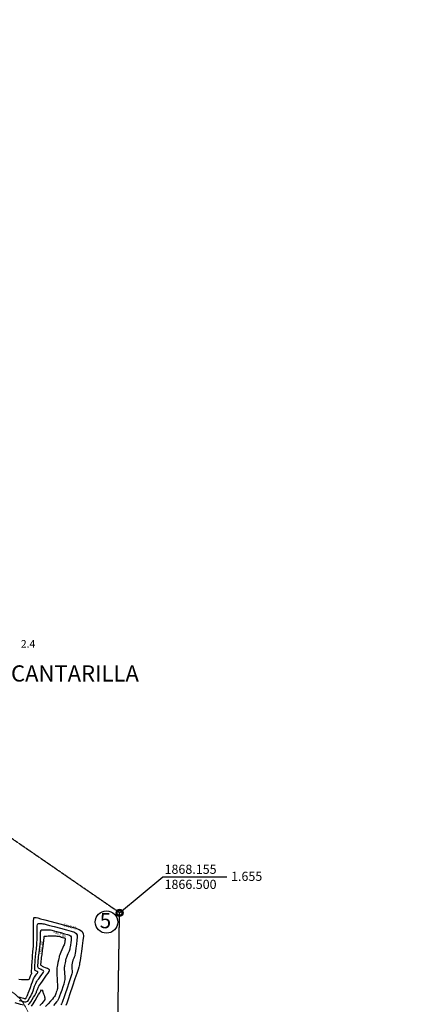
# Model space of a CAD drawing. Units: millimetres. Extents: x -4290724 to 465266005, y -120548 to 4176198.
# Drawn here: x -3507649 to -3432169, y 1930345 to 2113212 of the extents above; entities that cross this region are included whole.
import ezdxf
from ezdxf.enums import TextEntityAlignment as Align

# ---------------------------------------------------------------- set-up
doc = ezdxf.new("R2010")
doc.units = ezdxf.units.MM
doc.header["$LTSCALE"] = 7.5
doc.header["$MEASUREMENT"] = 0
doc.linetypes.add('CENTER2', pattern=[1.125, 0.75, -0.125, 0.125, -0.125])
for name, color, linetype in [('CVL_CURV_D', 8, 'Continuous'), ('CVL_CURV_G', 3, 'Continuous'), ('CVL_CURV_TX', 7, 'Continuous'), ('DETALL2', 7, 'Continuous'), ('EJE', 200, 'CENTER2'), ('RIOS_ARROYOS_PERMANENTES', 7, 'Continuous')]:
    doc.layers.add(name, color=color, linetype=linetype)
doc.styles.add('CARLOS', font='GOTHIC.TTF', dxfattribs={"height": 20})
doc.styles.add('MONOTXT4', font='MONOTXT4.shx')
doc.styles.add('style0', font='arial.ttf', dxfattribs={"height": 1.406316})
doc.styles.add('TX1', font='romans.shx')

msp = doc.modelspace()

# ---------------------------------------------------------------- linework, layer by layer
at = {"color": 2}
msp.add_lwpolyline([(-3489111.84969, 1947343.73231), (-3481108.17771, 1954035.98827), (-3469219.93602, 1954035.98827)], dxfattribs=at)
msp.add_circle((-3491540.11082, 1945629.52362), 2082, dxfattribs=at)
at = {"layer": 'CVL_CURV_D', "color": 6, "linetype": 'Continuous'}
for points, elevation in [([(-3507841.80948, 1931715.73621), (-3507625.7954, 1931648.83362), (-3507438.84493, 1931596.74218), (-3507210.89047, 1931535.40895), (-3506974.75084, 1931470.61098), (-3506801.9384, 1931424.50408), (-3506680.42583, 1931397.60334), (-3506598.18581, 1931390.42387), (-3506543.19102, 1931403.48075), (-3506503.41414, 1931437.28909), (-3506466.82786, 1931492.36399), (-3506421.40485, 1931569.22055), (-3506375.8939, 1931642.03314), (-3506339.45951, 1931704.09306), (-3506300.69789, 1931784.59081), (-3506248.20529, 1931912.71684), (-3506170.57792, 1932117.66164), (-3506056.41201, 1932428.6157), (-3505894.30378, 1932874.76948), (-3505672.84947, 1933485.31346), (-3505452.0211, 1934095.06848), (-3505288.83172, 1934542.58502), (-3505167.43909, 1934862.64805), (-3505072.00098, 1935090.04252), (-3504986.67518, 1935259.5534), (-3504895.61944, 1935405.96566), (-3504782.99153, 1935564.06426), (-3504632.94923, 1935768.63416), (-3504480.84785, 1935976.52737), (-3504371.77654, 1936128.88572), (-3504304.49386, 1936236.92894), (-3504277.75833, 1936311.87675), (-3504290.32852, 1936364.9489), (-3504340.96295, 1936407.3651), (-3504428.42017, 1936450.34508), (-3504551.45873, 1936505.10857), (-3504673.81166, 1936557.94738), (-3504762.45316, 1936604.25181), (-3504821.00353, 1936668.88932), (-3504853.08306, 1936776.72737), (-3504862.31206, 1936952.63342), (-3504852.31083, 1937221.47494), (-3504826.69966, 1937608.11938), (-3504789.09886, 1938137.43421), (-3504752.4971, 1938665.01097), (-3504725.1603, 1939054.65753), (-3504703.62454, 1939343.56582), (-3504684.42592, 1939568.92779), (-3504664.10054, 1939767.93538), (-3504639.18451, 1939977.78051), (-3504606.21392, 1940235.65514), (-3504561.72487, 1940578.75119), (-3504517.03544, 1940920.95661), (-3504484.41096, 1941180.36961), (-3504461.80837, 1941400.49757), (-3504447.18463, 1941624.84786), (-3504438.49669, 1941896.92786), (-3504433.70152, 1942260.24493), (-3504430.75606, 1942758.30646), (-3504427.61726, 1943434.61982), (-3504425.33999, 1944112.99369), (-3504420.90645, 1944607.49615), (-3504406.16468, 1944947.02361), (-3504372.96267, 1945160.47252), (-3504313.14846, 1945276.7393), (-3504218.57006, 1945324.72039), (-3504081.07549, 1945333.31222), (-3503892.51276, 1945331.41121), (-3503710.9346, 1945335.44627), (-3503561.37578, 1945333.78489), (-3503386.15742, 1945313.23143), (-3503127.60063, 1945260.59024), (-3502728.02651, 1945162.66565), (-3502129.75619, 1945006.26202), (-3501275.11076, 1944778.1837), (-3500106.41135, 1944465.23502), (-3498935.98733, 1944156.80425), (-3498084.32078, 1943920.92228), (-3497505.96187, 1943712.35741), (-3497155.46078, 1943485.87797), (-3496987.36767, 1943196.25226), (-3496956.23272, 1942798.24859), (-3497016.60609, 1942246.63529), (-3497123.03796, 1941496.18065), (-3497222.04264, 1940744.83088), (-3497295.24481, 1940194.76372), (-3497349.86025, 1939807.09483), (-3497393.10474, 1939542.93985), (-3497432.19403, 1939363.41445), (-3497474.34391, 1939229.63427), (-3497526.77013, 1939102.71497), (-3497596.68848, 1938943.77219), (-3497667.0004, 1938781.31913), (-3497718.74681, 1938660.46304), (-3497756.35268, 1938567.21064), (-3497784.24297, 1938487.56868), (-3497806.84265, 1938407.54389), (-3497828.57668, 1938313.14299), (-3497853.87002, 1938190.37272), (-3497887.14764, 1938025.23982), (-3497920.92824, 1937860.62416), (-3497945.3528, 1937736.96049), (-3497961.2797, 1937636.58787), (-3497969.56731, 1937541.84539), (-3497971.07402, 1937435.07209), (-3497966.65821, 1937298.60706), (-3497957.17825, 1937114.78934), (-3497943.49252, 1936865.95802), (-3497927.96842, 1936622.23857), (-3497921.66384, 1936429.59127), (-3497938.47296, 1936234.10742), (-3497992.28994, 1935981.87832), (-3498097.00894, 1935618.99525), (-3498266.52413, 1935091.54951), (-3498514.72967, 1934345.63239), (-3498855.51973, 1933327.33518), (-3499194.93427, 1932308.9989), (-3499445.51569, 1931563.14926), (-3499630.91173, 1931036.15461), (-3499774.77014, 1930674.38329), (-3499900.73869, 1930424.20364), (-3500032.46513, 1930231.98399)], 1867600), ([(-3507768.38882, 1931068.87252), (-3507179.16085, 1930911.66466), (-3506764.84691, 1930819.94286), (-3506484.43817, 1930795.46344), (-3506296.92583, 1930839.98269), (-3506161.30106, 1930955.25692), (-3506036.55505, 1931143.04242), (-3505881.679, 1931405.09549), (-3505722.86803, 1931663.37679), (-3505604.91871, 1931857.67717), (-3505514.7244, 1932016.49818), (-3505439.17845, 1932168.3414), (-3505365.17423, 1932341.7084), (-3505279.6051, 1932565.10074), (-3505169.3644, 1932867.02001), (-3505021.34549, 1933275.96776), (-3504874.01812, 1933684.21001), (-3504762.58294, 1933987.34788), (-3504669.02967, 1934218.8856), (-3504575.348, 1934412.32741), (-3504463.52767, 1934601.17757), (-3504315.55838, 1934818.94029), (-3504113.42984, 1935099.11984), (-3503839.13178, 1935475.22043), (-3503562.61208, 1935853.16943), (-3503364.3209, 1936130.15628), (-3503242.00125, 1936326.57842), (-3503193.39617, 1936462.83325), (-3503216.24871, 1936559.31819), (-3503308.3019, 1936636.43067), (-3503467.29878, 1936714.5681), (-3503690.98238, 1936814.1279), (-3503913.15544, 1936913.98203), (-3504074.76143, 1936991.61106), (-3504184.25448, 1937065.32528), (-3504250.08871, 1937153.43498), (-3504280.71826, 1937274.25048), (-3504284.59726, 1937446.08206), (-3504270.17983, 1937687.24003), (-3504245.92011, 1938016.03468), (-3504223.41632, 1938342.13689), (-3504205.96592, 1938587.94543), (-3504189.57191, 1938790.86239), (-3504170.23728, 1938988.2899), (-3504143.96501, 1939217.63005), (-3504106.7581, 1939516.28496), (-3504054.61953, 1939921.65674), (-3503983.5523, 1940471.14749), (-3503912.35944, 1941020.28451), (-3503860.43787, 1941426.26728), (-3503824.68136, 1941729.00621), (-3503801.9837, 1941968.41169), (-3503789.23868, 1942184.39414), (-3503783.34009, 1942416.86395), (-3503781.18172, 1942705.73152), (-3503779.65735, 1943090.90727), (-3503779.56205, 1943479.36392), (-3503774.9353, 1943762.56447), (-3503752.5375, 1943957.15466), (-3503699.12908, 1944079.78026), (-3503601.47045, 1944147.08703), (-3503446.32202, 1944175.72072), (-3503220.44422, 1944182.32709), (-3502910.59745, 1944183.5519), (-3502605.07286, 1944188.26225), (-3502371.72948, 1944188.84813), (-3502166.67952, 1944177.23959), (-3501946.03522, 1944145.36669), (-3501665.90881, 1944085.1595), (-3501282.41251, 1943988.54806), (-3500751.65857, 1943847.46244), (-3500029.7592, 1943653.8327), (-3499305.63604, 1943463.01138), (-3498778.72318, 1943317.07487), (-3498420.90151, 1943188.03903), (-3498204.05193, 1943047.91971), (-3498100.05534, 1942868.73279), (-3498080.79263, 1942622.4941), (-3498118.14469, 1942281.21952), (-3498183.99244, 1941816.9249), (-3498244.75421, 1941353.21431), (-3498290.89114, 1941010.93095), (-3498330.34829, 1940757.94939), (-3498371.07072, 1940562.14419), (-3498421.00351, 1940391.38991), (-3498488.0917, 1940213.56112), (-3498580.28037, 1939996.53237), (-3498705.51457, 1939708.17824), (-3498830.75768, 1939418.80873), (-3498922.93097, 1939203.53382), (-3498989.91643, 1939037.42799), (-3499039.59602, 1938895.56574), (-3499079.85169, 1938753.02157), (-3499118.56543, 1938584.86997), (-3499163.6192, 1938366.18544), (-3499222.89496, 1938072.04246), (-3499283.06665, 1937778.82081), (-3499326.57289, 1937558.54489), (-3499354.94268, 1937379.75618), (-3499369.70499, 1937210.99612), (-3499372.38882, 1937020.80619), (-3499364.52315, 1936777.72784), (-3499347.63698, 1936450.30255), (-3499323.25928, 1936007.07176), (-3499297.95023, 1935565.93275), (-3499282.67275, 1935234.89437), (-3499285.55996, 1934967.66548), (-3499314.74497, 1934717.95492), (-3499378.3609, 1934439.47153), (-3499484.54087, 1934085.92416), (-3499641.41798, 1933611.02164), (-3499857.12536, 1932968.47283), (-3500070.68373, 1932325.51562), (-3500231.27278, 1931851.31853), (-3500362.26416, 1931502.48632), (-3500487.02946, 1931235.62377), (-3500628.94031, 1931007.33566), (-3500811.36833, 1930774.22676), (-3501057.68513, 1930492.90183), (-3501391.26234, 1930119.96567)], 1867200), ([(-3506050.66063, 1930276.48464), (-3505819.18797, 1930473.22475), (-3505606.28225, 1930793.72085), (-3505341.95315, 1931240.97044), (-3505069.84215, 1931684.72045), (-3504870.37791, 1932011.26127), (-3504728.7509, 1932248.40555), (-3504630.15162, 1932423.96596), (-3504559.77055, 1932565.75515), (-3504502.79819, 1932701.58579), (-3504444.42501, 1932859.27054), (-3504369.8415, 1933066.62206), (-3504296.01514, 1933273.35154), (-3504236.33417, 1933432.11073), (-3504170.62024, 1933575.12315), (-3504078.69502, 1933734.61231), (-3503940.38017, 1933942.80173), (-3503735.49733, 1934231.91492), (-3503443.86816, 1934634.17541), (-3503045.31432, 1935181.80671), (-3502644.37632, 1935729.81149), (-3502356.86525, 1936131.42685), (-3502179.50864, 1936416.2279), (-3502109.03401, 1936613.78974), (-3502142.16891, 1936753.68748), (-3502275.64086, 1936865.49624), (-3502506.17739, 1936978.79111), (-3502830.50603, 1937123.14722), (-3503152.49922, 1937270.01669), (-3503387.0697, 1937378.97031), (-3503547.50542, 1937461.76124), (-3503647.09436, 1937530.1426), (-3503699.12446, 1937595.86754), (-3503716.88369, 1937670.68918), (-3503713.66, 1937766.36067), (-3503702.74137, 1937894.63514), (-3503694.33554, 1938019.26281), (-3503686.77155, 1938121.23332), (-3503675.51929, 1938238.15896), (-3503656.04864, 1938407.652), (-3503623.82948, 1938667.32472), (-3503574.33168, 1939054.7894), (-3503503.02514, 1939607.65833), (-3503405.37973, 1940363.54378), (-3503307.68345, 1941119.61241), (-3503236.46478, 1941672.16495), (-3503187.55434, 1942057.51485), (-3503156.78277, 1942311.97552), (-3503139.98067, 1942471.86042), (-3503132.97866, 1942573.48296), (-3503131.60738, 1942653.15658), (-3503131.69745, 1942747.19471), (-3503133.78412, 1942845.73415), (-3503128.96414, 1942917.63279), (-3503098.91033, 1942967.28571), (-3503025.29549, 1942999.08801), (-3502889.79243, 1943017.43476), (-3502674.07398, 1943026.72105), (-3502359.81294, 1943031.34196), (-3501928.68214, 1943035.69258), (-3501499.21113, 1943041.07824), (-3501182.08317, 1943043.91137), (-3500947.20162, 1943041.24775), (-3500764.46981, 1943030.14315), (-3500603.7911, 1943007.65334), (-3500435.06884, 1942970.8341), (-3500228.20637, 1942916.74119), (-3499953.10704, 1942842.43039), (-3499675.28475, 1942769.21851), (-3499473.12558, 1942713.22746), (-3499335.84115, 1942663.72064), (-3499252.64308, 1942609.96146), (-3499212.743, 1942541.21332), (-3499205.35253, 1942446.73961), (-3499219.6833, 1942315.80376), (-3499244.94691, 1942137.66915), (-3499267.46579, 1941961.59774), (-3499286.53747, 1941827.09818), (-3499310.83633, 1941708.80395), (-3499349.03671, 1941581.34852), (-3499409.81298, 1941419.36537), (-3499501.83949, 1941197.48797), (-3499633.7906, 1940890.34978), (-3499814.34067, 1940472.58429), (-3499994.51496, 1940056.29833), (-3500127.11514, 1939746.60459), (-3500223.48018, 1939507.64533), (-3500294.94906, 1939303.5628), (-3500352.86074, 1939098.49926), (-3500408.55418, 1938856.59696), (-3500473.36837, 1938541.99815), (-3500558.64227, 1938118.8451), (-3500645.20506, 1937697.01746), (-3500707.79299, 1937380.1293), (-3500748.60566, 1937122.92448), (-3500769.84267, 1936880.14686), (-3500773.70362, 1936606.54029), (-3500762.3881, 1936256.84864), (-3500738.09571, 1935785.81575), (-3500703.02604, 1935148.18549), (-3500667.93204, 1934509.62692), (-3500643.68166, 1934040.19748), (-3500632.64696, 1933701.22354), (-3500637.2, 1933454.03152), (-3500659.71286, 1933259.94781), (-3500702.5576, 1933080.2988), (-3500768.10629, 1932876.4109), (-3500858.731, 1932609.61049), (-3500946.43318, 1932342.03235), (-3501017.02988, 1932139.48779), (-3501093.61659, 1931968.81803), (-3501199.28878, 1931796.86426), (-3501357.14193, 1931590.46768), (-3501590.27153, 1931316.46952), (-3501921.77305, 1930941.71097), (-3502374.74198, 1930433.03324), (-3502830.16928, 1929926.8828)], 1866800), ([(-3505477.07488, 1929991.19258), (-3505176.00944, 1930444.39928), (-3504802.22731, 1931076.84538), (-3504416.81628, 1931706.06411), (-3504135.83711, 1932164.84537), (-3503942.7774, 1932480.31292), (-3503821.12478, 1932679.59051), (-3503754.36687, 1932789.8019), (-3503725.99128, 1932838.07084), (-3503719.48562, 1932851.52107), (-3503718.33752, 1932857.27636), (-3503608.92143, 1933021.0843), (-3503444.4376, 1932966.52151), (-3503421.7417, 1932899.31831), (-3503403.9265, 1932846.34855), (-3503386.33404, 1932793.18541), (-3503364.30634, 1932725.40207), (-3503333.18543, 1932628.57171), (-3503288.31335, 1932488.26751), (-3503225.03214, 1932290.06264), (-3503138.68381, 1932019.53031), (-3503049.98867, 1931751.07011), (-3502990.76104, 1931549.2861), (-3502972.98398, 1931385.05814), (-3503008.64055, 1931229.26606), (-3503109.71383, 1931052.78972), (-3503288.18688, 1930826.50895), (-3503556.04276, 1930521.30361), (-3503925.26454, 1930108.05355)], 1866400), ([(-3508562.0268, 1930667.13406), (-3507556.38331, 1930398.82523), (-3506849.26799, 1930242.28238)], 1866800)]:
    msp.add_lwpolyline(points, dxfattribs=dict(at, elevation=elevation))
at = {"layer": 'CVL_CURV_G', "color": 5, "linetype": 'Continuous', "elevation": 1868000}
msp.add_lwpolyline([(-3507832.95212, 1935006.67515), (-3507321.62858, 1934974.75274), (-3506808.57299, 1934943.25272), (-3506433.58282, 1934923.10549), (-3506171.9083, 1934921.14416), (-3505998.79969, 1934944.20182), (-3505889.50723, 1934999.11158), (-3505819.28116, 1935092.70654), (-3505763.37171, 1935231.81979), (-3505697.02915, 1935423.28444), (-3505627.77687, 1935614.34039), (-3505576.89329, 1935754.15958), (-3505540.26112, 1935852.47317), (-3505513.76309, 1935919.01233), (-3505493.28191, 1935963.50822), (-3505474.7003, 1935995.692), (-3505453.90099, 1936025.29484), (-3505426.76669, 1936062.04789), (-3505411.93509, 1936196.08924), (-3505434.46788, 1936201.91273), (-3505450.14489, 1936216.89255), (-3505457.75258, 1936272.45335), (-3505456.07741, 1936400.01975), (-3505443.90587, 1936631.01636), (-3505420.0244, 1936996.86782), (-3505383.21949, 1937528.99874), (-3505332.2776, 1938258.83374), (-3505281.57789, 1938987.88505), (-3505244.35467, 1939521.36963), (-3505217.67716, 1939896.26926), (-3505198.61455, 1940149.56569), (-3505184.23607, 1940318.24071), (-3505171.61092, 1940439.27607), (-3505157.8083, 1940549.65354), (-3505139.89744, 1940686.3549), (-3505121.71144, 1940821.62871), (-3505108.38404, 1940934.47194), (-3505098.93538, 1941071.98893), (-3505092.38556, 1941281.28403), (-3505087.75471, 1941609.46158), (-3505084.06295, 1942103.62592), (-3505080.33039, 1942810.88141), (-3505075.57717, 1943778.33237), (-3505071.11792, 1944746.62346), (-3505066.87761, 1945452.42783), (-3505059.79185, 1945936.89256), (-3505046.79627, 1946241.16478), (-3505024.82648, 1946406.39158), (-3504990.81811, 1946473.72006), (-3504941.70677, 1946484.29734), (-3504874.42808, 1946479.27052), (-3504816.79634, 1946482.63028), (-3504751.02209, 1946478.72165), (-3504605.63532, 1946449.22328), (-3504309.16603, 1946375.81378), (-3503790.14421, 1946240.1718), (-3502977.09986, 1946023.97598), (-3501798.56296, 1945708.90495), (-3500183.06351, 1945276.63734), (-3498566.33862, 1944850.59712), (-3497389.91838, 1944524.76969), (-3496591.02224, 1944236.6758), (-3496106.86963, 1943923.83622), (-3495874.68001, 1943523.77173), (-3495831.67281, 1942974.00308), (-3495915.06749, 1942212.05105), (-3496062.08349, 1941175.4364), (-3496199.33106, 1940136.44745), (-3496299.59848, 1939378.59649), (-3496369.37222, 1938856.24027), (-3496415.13875, 1938523.73552), (-3496443.38456, 1938335.43899), (-3496460.59612, 1938245.70742), (-3496473.2599, 1938208.89756), (-3496487.86238, 1938179.36614), (-3496503.24311, 1938143.82953), (-3496514.56264, 1938117.39226), (-3496522.78893, 1938096.9933), (-3496528.88993, 1938079.57162), (-3496533.83361, 1938062.0662), (-3496538.58793, 1938041.416), (-3496544.12085, 1938014.56), (-3496551.40032, 1937978.43718), (-3496558.78983, 1937942.42751), (-3496564.1327, 1937915.37608), (-3496567.61671, 1937893.41957), (-3496569.42963, 1937872.69465), (-3496569.75922, 1937849.33799), (-3496568.79326, 1937819.48626), (-3496566.71952, 1937779.27614), (-3496563.72577, 1937724.84429), (-3496557.98661, 1937678.54439), (-3496560.65494, 1937624.28817), (-3496591.38597, 1937500.54936), (-3496669.83491, 1937245.80171), (-3496815.65698, 1936798.51897), (-3497048.50739, 1936097.17486), (-3497388.04136, 1935080.24313), (-3497853.91409, 1933686.19752), (-3498319.18482, 1932292.48217), (-3498659.75859, 1931274.98), (-3498899.5593, 1930569.82291), (-3499062.51082, 1930113.14281)], dxfattribs=at)
at = {"layer": 'DETALL2', "color": 5}
for radius in [650, 450]:
    msp.add_circle((-3489111.84969, 1947343.73231, -430), radius, dxfattribs=at)
at = {"layer": 'EJE', "color": 5}
msp.add_lwpolyline([(-3498657.61431, 1813791.87463), (-3477683.60371, 1850992.1374), (-3476414.92842, 1860777.43173), (-3489880.60793, 1897552.33825), (-3489111.84969, 1947343.73231), (-3568865.72263, 2002306.1), (-3611812.0927, 2119696.93992), (-3619205.84043, 2181357.27097), (-3579047.23159, 2267313.72275), (-3524747.09578, 2344371.52716), (-3482994.68672, 2363921.24606), (-3463084.80514, 2373243.64438), (-3434348.7405, 2406823.53365), (-3432169.31742, 2406664.8103)], dxfattribs=at)
at = {"layer": 'RIOS_ARROYOS_PERMANENTES', "color": 4, "linetype": 'Continuous', "lineweight": 0}
msp.add_spline([(-3598372.39975, 2264372.34254), (-3602387.57675, 2259191.17724), (-3605810.43802, 2253567.6221), (-3608068.98116, 2241199.68802), (-3611082.39525, 2223346.84793), (-3614445.99022, 2210259.21502), (-3621974.45578, 2198643.38627), (-3627760.37138, 2188231.60234), (-3631942.85379, 2181295.53175), (-3633910.78096, 2169021.34621), (-3634469.64394, 2157486.90088), (-3634397.7938, 2146810.40232), (-3633009.47351, 2135638.65769), (-3631306.09181, 2124194.72277), (-3629408.68834, 2107785.91188), (-3623070.45169, 2086757.94339), (-3616108.38414, 2070840.50283), (-3609914.27835, 2059813.1708), (-3603817.25983, 2050099.27837), (-3600730.2247, 2043999.26127), (-3598037.18474, 2034679.5698), (-3605515.48854, 2005607.2368), (-3600008.90373, 1990539.16766), (-3593248.08047, 1982392.82313), (-3584559.79002, 1973932.53631), (-3578741.85228, 1968648.18385), (-3564147.16217, 1955373.13623), (-3556966.95382, 1949635.85206), (-3544121.71671, 1944019.37858), (-3536575.02125, 1940847.90025), (-3527840.23585, 1936839.94577), (-3518307.88334, 1932115.24045), (-3513582.20525, 1934016.32068), (-3510410.60419, 1933382.62966), (-3506953.56791, 1930531.00753), (-3505960.5623, 1928645.51266), (-3504343.0452, 1924843.34862), (-3504465.14738, 1920550.65604), (-3502482.67796, 1909760.65411), (-3503946.06379, 1896897.13725), (-3502810.51072, 1893912.70468), (-3494120.47714, 1879904.36806), (-3488350.38163, 1872098.04648), (-3482540.63172, 1863515.35498), (-3475595.49542, 1855023.97984), (-3471221.408, 1847534.64168), (-3461874.78518, 1837567.09663), (-3456376.85082, 1835601.60185), (-3451664.55951, 1833047.08533), (-3447541.99333, 1828135.82481)], degree=3, dxfattribs=at)

# ---------------------------------------------------------------- texts
at = {"color": 2, "linetype": 'Continuous', "lineweight": 0, "style": 'style0'}
msp.add_text('5', height=2812.63208, dxfattribs=at).set_placement((-3492794.98493, 1943592.26784), align=Align.BOTTOM_LEFT)
at = {"color": 2, "char_height": 1700, "width": 16538.2283159, "attachment_point": 1, "style": 'TX1'}
for s, insert in [('1868.155', (-3480759.98936, 1956276.79024)), ('1.655', (-3468413.41937, 1954961.85586)), ('1866.500', (-3480759.98936, 1953473.85536))]:
    msp.add_mtext(s, dxfattribs=dict(at, insert=insert))
at = {"layer": 'CVL_CURV_TX', "color": 7, "style": 'MONOTXT4'}
for s, rotation, p in [('1867.00', 334.4762978247, (-3500260.97712, 1943319.13464, 1867000)), ('1868.00', 343.662525551, (-3498332.68038, 1944729.97146, 1868000)), ('1867.00', 83.89819114, (-3503639.33926, 1940847.3586, 1867000))]:
    msp.add_text(s, height=500, rotation=rotation, dxfattribs=at).set_placement(p, align=Align.MIDDLE)
at = {"layer": 'DETALL2', "color": 7, "linetype": 'Continuous', "lineweight": 0, "style": 'style0'}
msp.add_text('2.4', height=1406.31604, dxfattribs=at).set_placement((-3507431.08816, 1996145.80445), align=Align.BOTTOM_LEFT)
at = {"layer": 'DETALL2', "color": 0, "style": 'CARLOS'}
msp.add_text('ALCANTARILLA', height=3000, dxfattribs=at).set_placement((-3513971.53741, 1990295.62348))

doc.saveas('drawing.dxf')
